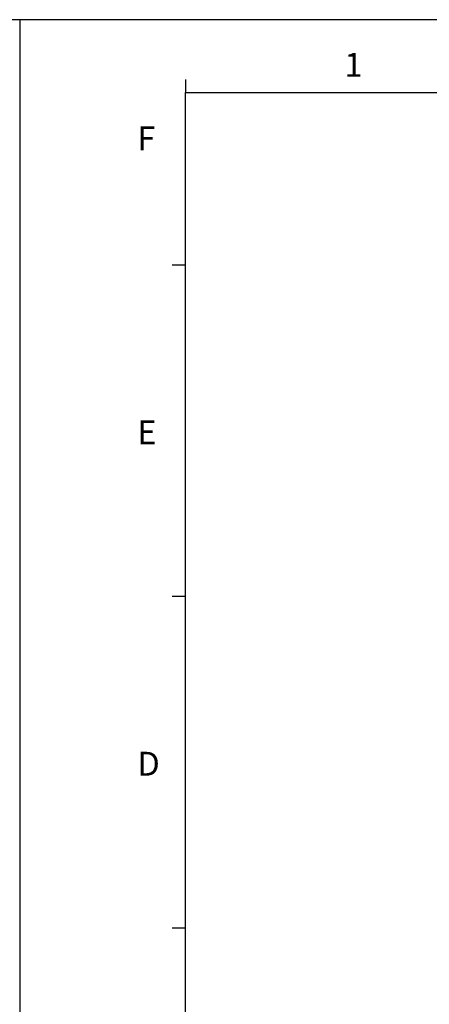
# Model space of a CAD drawing. Units: millimetres. Extents: x -3673 to 7877, y 0 to 1832.
# Drawn here: x 1916 to 2057, y 339 to 677 of the extents above; entities that cross this region are included whole.
import ezdxf

# ---------------------------------------------------------------- set-up
doc = ezdxf.new("R2010")
doc.units = ezdxf.units.MM
doc.layers.get('0').update_dxf_attribs({"lineweight": 25})
doc.layers.add('AM_0', color=7, linetype='Continuous', lineweight=25)
doc.styles.add('WHGTXT', font='simplex', dxfattribs={"bigfont": 'whgtxt'})

# ---------------------------------------------------------------- blocks, each defined once
blk = doc.blocks.new('A$C759C226F')
for p, q in [((0, 236.49), (0, 0)), ((334.43, 236.49), (334.43, 0)), ((19.91, 229.32), (19.91, 227.73)), ((19.91, 7.96), (19.91, 227.73)), ((19.91, 227.73), (326.47, 227.73)), ((19.91, 207.03), (18.31, 207.03)), ((19.91, 167.22), (18.31, 167.22)), ((19.91, 127.4), (18.31, 127.4))]:
    blk.add_line(p, q)
at = {"linetype": 'Continuous'}
blk.add_line((334.43, 236.49), (0, 236.49), dxfattribs=at)
at = {"style": 'WHGTXT'}
for s, p in [('1', (39.01, 229.63)), ('F', (14.14, 220.81)), ('E', (14.14, 185.51)), ('D', (14.14, 145.7))]:
    blk.add_text(s, height=2.87, dxfattribs=at).set_placement(p)

msp = doc.modelspace()

# ---------------------------------------------------------------- block references
at = {"layer": 'AM_0', "xscale": 2.864018194908867, "yscale": 2.864018194908867, "zscale": 2.864018194908867}
for p in [(957.81, 0), (1915.63, 0)]:
    msp.add_blockref('A$C759C226F', p, dxfattribs=at)

doc.saveas('drawing.dxf')
